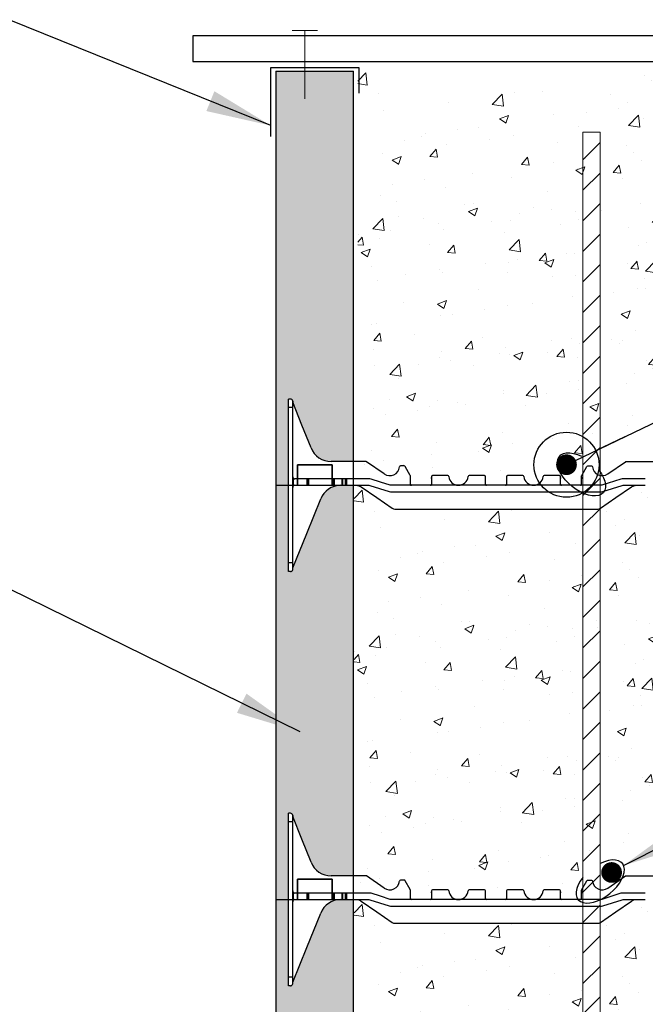
# Model space of a CAD drawing. Units: inches. Extents: x 434 to 2965, y 389 to 3086.
# Drawn here: x 1287 to 1671, y 1550 to 2156 of the extents above; entities that cross this region are included whole.
import ezdxf

# ---------------------------------------------------------------- set-up
doc = ezdxf.new("R2010")
doc.units = ezdxf.units.IN
doc.header["$MEASUREMENT"] = 0
doc.layers.add('HATCH', color=8, linetype='Continuous')
doc.layers.add('PV-E87', color=7, linetype='Continuous')
doc.styles.add('ARIAL 1.44', font='ARIAL.TTF')
doc.dimstyles.get("Standard").update_dxf_attribs({"dimtxt": 40, "dimasz": 40, "dimexe": 0.37, "dimexo": 0.37, "dimgap": 0.4, "dimtad": 0, "dimdec": 0, "dimzin": 0, "dimdsep": 46, "dimtxsty": 'ARIAL 1.44', "dimcen": 1.44, "dimadec": 0, "dimazin": 0, "dimtfac": 1, "dimtdec": 0, "dimtofl": 0, "dimtmove": 0, "dimatfit": 3, "dimfxl": 0, "dimtolj": 1, "dimtzin": 0, "dimarcsym": 0})

msp = doc.modelspace()

# ---------------------------------------------------------------- hatches: boundary and pattern name
at = {"lineweight": 0}
h = msp.add_hatch(dxfattribs=at)
h.set_pattern_fill('AR-CONC', color=0, scale=7.851806, style=0)
h.set_pattern_definition([(50, (-8887.236, 3622.94), (56.31788, -4.92718), [5.88885, -64.7774]), (355, (-8887.236, 3622.94), (-10.8945, 59.06067), [4.71108, -51.82192]), (100.4514, (-8882.543, 3622.53), (45.42343, 54.13346), [5.00476, -55.05232]), (46.1842, (-8887.236, 3638.645), (83.7977, -12.99623), [8.8333, -97.1661]), (96.6356, (-8880.25, 3637.56), (73.3879, 76.48585), [7.50713, -82.57846]), (351.1842, (-8887.24, 3638.645), (73.38784, 76.4859), [7.0666, -77.7329]), (21, (-8879.384, 3634.72), (46.86798, -31.61285), [5.88885, -64.7774]), (326, (-8879.384, 3634.72), (19.10465, 56.93737), [4.71108, -51.82192]), (71.4514, (-8875.48, 3632.085), (65.97265, 25.32447), [5.00476, -55.05232]), (37.5, (-8887.236, 3622.942), (0.95477, 26.13818), [0, -51.193775, 0, -52.6071, 0, -52.018215]), (7.5, (-8887.236, 3622.942), (20.65571, 30.96844), [0, -29.9939, 0, -50.016, 0, -19.82581]), (327.5, (-8904.746, 3622.942), (41.914702, -1.770965), [0, -19.62951, 0, -61.24409, 0, -81.26619]), (317.5, (-8912.598, 3622.94), (45.79065, 7.86005), [0, -25.51837, 0, -40.67236, 0, -57.71077])])
h.paths.add_polyline_path([(1913.66, 2126.11, 0.066437), (1912.27, 2126.29), (1910.62, 2126.29), (1889.4, 2111.7), (1774.01, 2111.7), (1752.79, 2126.29), (1751.14, 2126.29, 0.000001), (1751.14, 2126.29), (1751.14, 2126.29), (1741.85, 2126.29, 0.306067), (1729.55, 2117.98), (1716.61, 2085.85), (1716.51, 2075.06), (1712.33, 2075.06), (1712.33, 2073.24), (1707.79, 2073.24), (1707.05, 2075.06), (1706.98, 2075.06), (1706.98, 2075.23), (1706.89, 2075.47), (1698.33, 2096.73), (1689.77, 2117.98, 0.301181), (1677.7, 2126.29), (1676.67, 2126.29), (1676.2, 2126.29), (1674.49, 2126.29), (1673.82, 2126.29), (1668.38, 2126.29), (1666.81, 2126.05), (1665.38, 2125.36), (1655.78, 2118.76), (1645.51, 2111.7), (1519, 2111.7), (1508.73, 2118.76), (1499.14, 2125.36), (1497.71, 2126.05), (1496.13, 2126.29), (1494.54, 2126.29), (1494.54, 1875.62), (1504.87, 1875.62), (1517.47, 1871.64), (1523.44, 1871.64), (1527.42, 1871.64), (1529.41, 1871.64), (1534.05, 1871.64), (1538.03, 1871.64, 0.414214), (1538.69, 1872.3), (1538.69, 1877.61), (1549.31, 1877.61, 0.414214), (1555.27, 1871.64, 0.414214), (1561.24, 1877.61), (1571.85, 1877.61), (1571.85, 1872.3, 0.414214), (1572.52, 1871.64), (1576.49, 1871.64), (1580.47, 1871.64, 0.414214), (1581.14, 1872.3), (1581.14, 1877.61), (1591.75, 1877.61, 0.414214), (1597.72, 1871.64, 0.414214), (1603.68, 1877.61), (1614.3, 1877.61), (1614.3, 1872.3, 0.414214), (1614.96, 1871.64), (1618.94, 1871.64), (1622.25, 1871.64), (1622.92, 1871.64, 0.414214), (1623.58, 1872.3), (1623.58, 1877.61), (1626.9, 1883.57), (1629.94, 1883.57), (1630.24, 1882.98, 0.574452), (1639.62, 1878.7), (1650.96, 1886.84), (1672.42, 1886.65), (1681.09, 1889.26), (1683.21, 1891.42), (1684.59, 1894.6), (1690.18, 1908.69), (1695.77, 1922.78), (1695.86, 1926.85), (1701.26, 1926.85), (1706.98, 1926.85), (1712.38, 1926.85), (1716.51, 1926.85), (1728.48, 1888.52), (1757.42, 1886.2), (1768.6, 1878.68), (1772.53, 1877.63), (1776.18, 1879.29), (1778.17, 1883.4), (1781.49, 1883.24), (1784.49, 1877.2, -0.234807), (1784.62, 1875.62), (1784.62, 1872.3, 0.414214), (1785.28, 1871.64), (1785.94, 1871.64), (1789.26, 1871.64), (1793.24, 1871.64, 0.414214), (1793.9, 1872.3), (1793.9, 1877.61), (1804.51, 1877.61, 0.414214), (1810.48, 1871.64, 0.414214), (1816.45, 1877.61), (1827.06, 1877.61), (1827.06, 1872.3, 0.414214), (1827.72, 1871.64), (1831.7, 1871.64), (1835.68, 1871.64, 0.414214), (1836.34, 1872.3), (1836.34, 1877.61), (1846.95, 1877.61, 0.414214), (1852.92, 1871.64, 0.414214), (1858.89, 1877.61), (1869.5, 1877.61), (1869.5, 1872.3, 0.414214), (1870.16, 1871.64), (1874.14, 1871.64), (1878.79, 1871.64), (1880.78, 1871.64), (1884.75, 1871.64), (1890.72, 1871.64), (1903.32, 1875.62), (1909.95, 1875.62), (1913.66, 1875.62)])
h = msp.add_hatch(dxfattribs=at)
h.set_pattern_fill('DOTS', color=0, scale=63.663292, style=0)
h.set_pattern_definition([(0, (-229.9985, -103.412), (1.989478, 3.978956), [0, -3.978956])])
h.paths.add_polyline_path([(1444.2, 2124.12), (1491.95, 2124.12), (1491.95, 1884.05), (1491.65, 1884.05), (1478.13, 1884.05, -0.307493), (1465.8, 1892.43), (1454.63, 1920.61, -0.09308), (1454.53, 1921.1), (1454.53, 1921.19, 0.414214), (1453.21, 1922.52), (1451.88, 1922.52), (1451.88, 1869.46), (1444.2, 1869.46)])
h.paths.add_polyline_path([(1444.2, 1869.46), (1451.88, 1869.46), (1451.88, 1816.41), (1453.21, 1816.41, 0.414214), (1454.53, 1817.74), (1454.53, 1818.15, -0.094753), (1454.63, 1818.64), (1471.75, 1861.15, -0.306067), (1484.05, 1869.46), (1487.03, 1869.46), (1491.95, 1869.46), (1491.95, 1629.4), (1491.65, 1629.4), (1478.13, 1629.4, -0.307493), (1465.8, 1637.77), (1454.63, 1665.96, -0.09308), (1454.53, 1666.44), (1454.53, 1666.54, 0.414214), (1453.21, 1667.86), (1451.88, 1667.86), (1451.88, 1614.81), (1444.2, 1614.81)])
h.paths.add_polyline_path([(1444.2, 1614.81), (1451.88, 1614.81), (1451.88, 1561.76), (1453.21, 1561.76, 0.414214), (1454.53, 1563.08), (1454.53, 1563.49, -0.094753), (1454.63, 1563.99), (1471.75, 1606.5, -0.305589), (1484.03, 1614.81), (1491.95, 1614.81), (1491.95, 1374.75), (1491.65, 1374.75), (1478.13, 1374.75, -0.307493), (1465.8, 1383.12), (1454.63, 1411.3, -0.09308), (1454.53, 1411.79), (1454.53, 1411.88, 0.414214), (1453.21, 1413.21), (1451.88, 1413.21), (1451.88, 1360.16), (1444.2, 1360.16)])
h.paths.add_polyline_path([(1444.2, 1360.16), (1451.88, 1360.16), (1451.88, 1307.1), (1453.21, 1307.1, 0.414214), (1454.53, 1308.43), (1454.53, 1308.84, -0.094753), (1454.63, 1309.33), (1471.75, 1351.85, -0.306067), (1484.05, 1360.16), (1487.03, 1360.16), (1491.95, 1360.16), (1491.95, 1120.09), (1478.13, 1120.09, -0.307493), (1465.8, 1128.47), (1454.63, 1156.65, -0.09308), (1454.53, 1157.14), (1454.53, 1157.23, 0.414214), (1453.21, 1158.56), (1451.88, 1158.56), (1451.88, 1105.5), (1444.2, 1105.5)])
h.paths.add_polyline_path([(1444.2, 1105.5), (1451.88, 1105.5), (1451.88, 1052.45), (1453.21, 1052.45, 0.414214), (1454.53, 1053.78), (1454.53, 1054.19, -0.094753), (1454.63, 1054.68), (1471.75, 1097.19, -0.305589), (1484.03, 1105.5), (1491.95, 1105.5), (1491.95, 936.2), (1444.2, 936.2)])
h = msp.add_hatch(dxfattribs=at)
h.set_pattern_fill('AR-CONC', color=0, scale=7.851806, style=0)
h.set_pattern_definition([(50, (-8889.507, 3366.407), (56.31788, -4.92718), [5.88885, -64.7774]), (355, (-8889.507, 3366.41), (-10.8945, 59.06067), [4.71108, -51.82192]), (100.4514, (-8884.814, 3365.997), (45.42343, 54.13346), [5.00476, -55.05232]), (46.1842, (-8889.51, 3382.11), (83.7977, -12.99623), [8.8333, -97.1661]), (96.6356, (-8882.52, 3381.03), (73.3879, 76.48585), [7.50713, -82.57846]), (351.1842, (-8889.51, 3382.11), (73.38784, 76.4859), [7.0666, -77.7329]), (21, (-8881.655, 3378.185), (46.86798, -31.61285), [5.88885, -64.7774]), (326, (-8881.655, 3378.185), (19.10465, 56.93737), [4.71108, -51.82192]), (71.4514, (-8877.75, 3375.55), (65.97265, 25.32447), [5.00476, -55.05232]), (37.5, (-8889.507, 3366.407), (0.95477, 26.13818), [0, -51.193775, 0, -52.6071, 0, -52.018215]), (7.5, (-8889.507, 3366.407), (20.65571, 30.96844), [0, -29.9939, 0, -50.016, 0, -19.82581]), (327.5, (-8907.016, 3366.407), (41.914702, -1.770965), [0, -19.62951, 0, -61.24409, 0, -81.26619]), (317.5, (-8914.868, 3366.407), (45.79065, 7.86005), [0, -25.51837, 0, -40.67236, 0, -57.71077])])
h.paths.add_polyline_path([(1911.39, 1869.57, 0.066437), (1909.99, 1869.76), (1908.35, 1869.76), (1887.13, 1855.17), (1771.74, 1855.17), (1750.52, 1869.76), (1748.87, 1869.76, 0.000001), (1748.87, 1869.76), (1748.87, 1869.76), (1739.58, 1869.76, 0.306067), (1727.27, 1861.45), (1714.34, 1829.31), (1714.24, 1818.52), (1710.06, 1818.52), (1710.06, 1816.7), (1705.51, 1816.7), (1704.78, 1818.52), (1704.71, 1818.52), (1704.71, 1818.7), (1704.62, 1818.94), (1696.06, 1840.19), (1687.5, 1861.45, 0.301181), (1675.43, 1869.76), (1674.4, 1869.76), (1673.93, 1869.76), (1672.22, 1869.76), (1671.55, 1869.76), (1666.11, 1869.76), (1664.54, 1869.52), (1663.1, 1868.82), (1653.51, 1862.23), (1643.24, 1855.17), (1516.73, 1855.17), (1506.46, 1862.23), (1496.87, 1868.82), (1495.44, 1869.52), (1493.86, 1869.76), (1492.27, 1869.76), (1492.27, 1619.08), (1502.6, 1619.08), (1515.2, 1615.1), (1521.17, 1615.1), (1525.15, 1615.1), (1527.14, 1615.1), (1531.78, 1615.1), (1535.76, 1615.1, 0.414214), (1536.42, 1615.77), (1536.42, 1621.07), (1547.04, 1621.07, 0.414214), (1553, 1615.1, 0.414214), (1558.97, 1621.07), (1569.58, 1621.07), (1569.58, 1615.77, 0.414214), (1570.25, 1615.1), (1574.22, 1615.1), (1578.2, 1615.1, 0.414214), (1578.87, 1615.77), (1578.87, 1621.07), (1589.48, 1621.07, 0.414214), (1595.45, 1615.1, 0.414214), (1601.41, 1621.07), (1612.02, 1621.07), (1612.02, 1615.77, 0.414214), (1612.69, 1615.1), (1616.67, 1615.1), (1619.98, 1615.1), (1620.65, 1615.1, 0.414214), (1621.31, 1615.77), (1621.31, 1621.07), (1624.62, 1627.04), (1627.67, 1627.04), (1627.97, 1626.45, 0.574452), (1637.35, 1622.16), (1648.69, 1630.3), (1670.15, 1630.11), (1678.82, 1632.73), (1680.94, 1634.89), (1682.32, 1638.07), (1687.91, 1652.16), (1693.5, 1666.25), (1693.59, 1670.32), (1698.99, 1670.32), (1704.71, 1670.32), (1710.11, 1670.32), (1714.24, 1670.32), (1726.21, 1631.98), (1755.15, 1629.66), (1766.33, 1622.15), (1770.26, 1621.09), (1773.9, 1622.76), (1775.9, 1626.87), (1779.22, 1626.7), (1782.22, 1620.67, -0.234807), (1782.35, 1619.08), (1782.35, 1615.77, 0.414214), (1783.01, 1615.1), (1783.67, 1615.1), (1786.99, 1615.1), (1790.97, 1615.1, 0.414214), (1791.63, 1615.77), (1791.63, 1621.07), (1802.24, 1621.07, 0.414214), (1808.21, 1615.1, 0.414214), (1814.18, 1621.07), (1824.79, 1621.07), (1824.79, 1615.77, 0.414214), (1825.45, 1615.1), (1829.43, 1615.1), (1833.41, 1615.1, 0.414214), (1834.07, 1615.77), (1834.07, 1621.07), (1844.68, 1621.07, 0.414214), (1850.65, 1615.1, 0.414214), (1856.62, 1621.07), (1867.23, 1621.07), (1867.23, 1615.77, 0.414214), (1867.89, 1615.1), (1871.87, 1615.1), (1876.52, 1615.1), (1878.5, 1615.1), (1882.48, 1615.1), (1888.45, 1615.1), (1901.05, 1619.08), (1907.68, 1619.08), (1911.39, 1619.08)])
h = msp.add_hatch(dxfattribs=at)
h.set_pattern_fill('AR-CONC', color=0, scale=7.851806, style=0)
h.set_pattern_definition([(50, (-8889.507, 3111.754), (56.31788, -4.92718), [5.88885, -64.7774]), (355, (-8889.507, 3111.754), (-10.8945, 59.06067), [4.71108, -51.82192]), (100.4514, (-8884.814, 3111.343), (45.42343, 54.13346), [5.00476, -55.05232]), (46.1842, (-8889.51, 3127.46), (83.7977, -12.99623), [8.8333, -97.1661]), (96.6356, (-8882.52, 3126.375), (73.3879, 76.48585), [7.50713, -82.57846]), (351.1842, (-8889.51, 3127.46), (73.38784, 76.4859), [7.0666, -77.7329]), (21, (-8881.655, 3123.53), (46.86798, -31.61285), [5.88885, -64.7774]), (326, (-8881.655, 3123.53), (19.10465, 56.93737), [4.71108, -51.82192]), (71.4514, (-8877.75, 3120.897), (65.97265, 25.32447), [5.00476, -55.05232]), (37.5, (-8889.507, 3111.754), (0.95477, 26.13818), [0, -51.193775, 0, -52.6071, 0, -52.018215]), (7.5, (-8889.507, 3111.754), (20.65571, 30.96844), [0, -29.9939, 0, -50.016, 0, -19.82581]), (327.5, (-8907.016, 3111.754), (41.914702, -1.770965), [0, -19.62951, 0, -61.24409, 0, -81.26619]), (317.5, (-8914.868, 3111.754), (45.79065, 7.86005), [0, -25.51837, 0, -40.67236, 0, -57.71077])])
h.paths.add_polyline_path([(1911.39, 1614.92, 0.066437), (1909.99, 1615.1), (1908.35, 1615.1), (1887.13, 1600.51), (1771.74, 1600.51), (1750.52, 1615.1), (1748.87, 1615.1, 0.000001), (1748.87, 1615.1), (1748.87, 1615.1), (1739.58, 1615.1, 0.306067), (1727.27, 1606.79), (1714.34, 1574.66), (1714.24, 1563.87), (1710.06, 1563.87), (1710.06, 1562.05), (1705.51, 1562.05), (1704.78, 1563.87), (1704.71, 1563.87), (1704.71, 1564.04), (1704.62, 1564.28), (1696.06, 1585.54), (1687.5, 1606.8, 0.301181), (1675.43, 1615.1), (1674.4, 1615.1), (1673.93, 1615.1), (1672.22, 1615.1), (1671.55, 1615.1), (1666.11, 1615.1), (1664.54, 1614.86), (1663.1, 1614.17), (1653.51, 1607.58), (1643.24, 1600.51), (1516.73, 1600.51), (1506.46, 1607.58), (1496.87, 1614.17), (1495.44, 1614.86), (1493.86, 1615.1), (1492.27, 1615.1), (1492.27, 1364.43), (1502.6, 1364.43), (1515.2, 1360.45), (1521.17, 1360.45), (1525.15, 1360.45), (1527.14, 1360.45), (1531.78, 1360.45), (1535.76, 1360.45, 0.414214), (1536.42, 1361.11), (1536.42, 1366.42), (1547.04, 1366.42, 0.414214), (1553, 1360.45, 0.414214), (1558.97, 1366.42), (1569.58, 1366.42), (1569.58, 1361.11, 0.414214), (1570.25, 1360.45), (1574.22, 1360.45), (1578.2, 1360.45, 0.414214), (1578.87, 1361.11), (1578.87, 1366.42), (1589.48, 1366.42, 0.414214), (1595.45, 1360.45, 0.414214), (1601.41, 1366.42), (1612.02, 1366.42), (1612.02, 1361.11, 0.414214), (1612.69, 1360.45), (1616.67, 1360.45), (1619.98, 1360.45), (1620.65, 1360.45, 0.414214), (1621.31, 1361.11), (1621.31, 1366.42), (1624.62, 1372.39), (1627.67, 1372.39), (1627.97, 1371.79, 0.574452), (1637.35, 1367.51), (1648.69, 1375.65), (1670.15, 1375.46), (1678.82, 1378.07), (1680.94, 1380.24), (1682.32, 1383.41), (1687.91, 1397.5), (1693.5, 1411.59), (1693.59, 1415.67), (1698.99, 1415.67), (1704.71, 1415.67), (1710.11, 1415.67), (1714.24, 1415.67), (1726.21, 1377.33), (1755.15, 1375.01), (1766.33, 1367.5), (1770.26, 1366.44), (1773.9, 1368.11), (1775.9, 1372.22), (1779.22, 1372.05), (1782.22, 1366.01, -0.234807), (1782.35, 1364.43), (1782.35, 1361.11, 0.414214), (1783.01, 1360.45), (1783.67, 1360.45), (1786.99, 1360.45), (1790.97, 1360.45, 0.414214), (1791.63, 1361.11), (1791.63, 1366.42), (1802.24, 1366.42, 0.414214), (1808.21, 1360.45, 0.414214), (1814.18, 1366.42), (1824.79, 1366.42), (1824.79, 1361.11, 0.414214), (1825.45, 1360.45), (1829.43, 1360.45), (1833.41, 1360.45, 0.414214), (1834.07, 1361.11), (1834.07, 1366.42), (1844.68, 1366.42, 0.414214), (1850.65, 1360.45, 0.414214), (1856.62, 1366.42), (1867.23, 1366.42), (1867.23, 1361.11, 0.414214), (1867.89, 1360.45), (1871.87, 1360.45), (1876.52, 1360.45), (1878.5, 1360.45), (1882.48, 1360.45), (1888.45, 1360.45), (1901.05, 1364.43), (1907.68, 1364.43), (1911.39, 1364.43)])
at = {"layer": 'HATCH', "lineweight": 18}
h = msp.add_hatch(dxfattribs=at)
h.set_pattern_fill('ANSI31', color=0, scale=106.105486, style=0)
h.set_pattern_definition([(45, (3141.792, -1148.323), (-9.37849, 9.37849), [])])
h.paths.add_polyline_path([(1632.93, 936.2), (1643.54, 936.2), (1643.54, 2086.67), (1632.93, 2086.67)])

# ---------------------------------------------------------------- linework, layer by layer
at = {"color": 0, "lineweight": 18}
for p, q in [((1454.21, 2148.99), (1469.79, 2148.99)), ((1462, 2148.99), (1462, 2107.13)), ((1457.46, 1869.46), (1444.2, 1869.46)), ((1457.46, 1869.46), (1478.69, 1869.46)), ((1491.95, 1869.46), (1478.69, 1869.46)), ((1457.46, 1627.41), (1478.69, 1627.41)), ((1478.69, 1627.41), (1457.46, 1627.41)), ((1457.46, 1614.81), (1457.46, 1627.41)), ((1457.46, 1627.41), (1457.46, 1614.81)), ((1478.69, 1627.41), (1478.69, 1614.81)), ((1478.69, 1614.81), (1478.69, 1627.41)), ((1444.2, 1614.81), (1457.46, 1614.81)), ((1457.46, 1614.81), (1444.2, 1614.81)), ((1457.46, 1614.81), (1444.2, 1614.81)), ((1457.46, 1614.81), (1478.69, 1614.81)), ((1457.46, 1614.81), (1478.69, 1614.81)), ((1478.69, 1614.81), (1491.95, 1614.81)), ((1491.95, 1614.81), (1478.69, 1614.81))]:
    msp.add_line(p, q, dxfattribs=at)
at = {"color": 0, "lineweight": 30}
for p, q in [((1444.2, 2124.12), (1444.2, 1869.46)), ((1444.2, 2124.12), (1491.95, 2124.12)), ((1491.95, 1869.46), (1491.95, 2124.12)), ((1478.69, 1882.06), (1457.46, 1882.06)), ((1457.46, 1882.06), (1457.46, 1869.46)), ((1457.46, 1882.06), (1478.69, 1882.06)), ((1457.46, 1869.46), (1457.46, 1882.06)), ((1478.69, 1869.46), (1478.69, 1882.06)), ((1478.69, 1882.06), (1478.69, 1869.46)), ((1444.2, 1869.46), (1444.2, 1614.81)), ((1444.2, 1869.46), (1457.46, 1869.46)), ((1457.46, 1869.46), (1478.69, 1869.46)), ((1478.69, 1869.46), (1491.95, 1869.46)), ((1491.95, 1614.81), (1491.95, 1869.46)), ((1457.46, 1627.41), (1478.69, 1627.41)), ((1478.69, 1627.41), (1457.46, 1627.41)), ((1457.46, 1614.81), (1457.46, 1627.41)), ((1457.46, 1627.41), (1457.46, 1614.81)), ((1478.69, 1627.41), (1478.69, 1614.81)), ((1478.69, 1614.81), (1478.69, 1627.41)), ((1444.2, 1614.81), (1444.2, 1360.16)), ((1444.2, 1614.81), (1457.46, 1614.81)), ((1457.46, 1614.81), (1478.69, 1614.81)), ((1478.69, 1614.81), (1491.95, 1614.81)), ((1491.95, 1360.16), (1491.95, 1614.81))]:
    msp.add_line(p, q, dxfattribs=at)
msp.add_lwpolyline([(1393.07, 2129.96), (2011.1, 2129.96), (2011.1, 2145.88), (1393.07, 2145.88)], close=True, dxfattribs=at)
msp.add_lwpolyline([(1441.01, 2083.93), (1441.01, 2126.37), (1495.26, 2126.37), (1495.26, 2110.46)], dxfattribs=at)
at = {"color": 0, "lineweight": 18}
msp.add_lwpolyline([(1632.93, 936.2), (1643.54, 936.2), (1643.54, 2086.67), (1632.93, 2086.67)], close=True, dxfattribs=at)
at = {"color": 0, "lineweight": 0, "const_width": 6.37}
for points in [[(1619.61, 1882.13, 1), (1625.98, 1882.13, 1)], [(1647.35, 1631.45, 1), (1653.71, 1631.45, 1)]]:
    msp.add_lwpolyline(points, format="xyb", close=True, dxfattribs=at)
at = {"color": 0, "lineweight": 25, "extrusion": (0, 0, -1)}
msp.add_ellipse((1632.06, 1876.18), major_axis=(13.58, -11.09), ratio=0.537252, start_param=5.099412, end_param=10.584307, dxfattribs=at)
at = {"color": 0, "lineweight": 25}
msp.add_ellipse((1643.57, 1625.88), major_axis=(-13.58, -11.09), ratio=0.537252, start_param=5.099412, end_param=10.584307, dxfattribs=at)
at = {"layer": 'PV-E87', "color": 0, "extrusion": (0, 1, 0)}
for p, q in [((1453.21, 1922.52), (1451.88, 1922.52)), ((1451.88, 1917.21), (1451.88, 1922.52)), ((1454.53, 1917.21), (1454.53, 1921.19)), ((1460.22, 1906.52), (1454.63, 1920.61)), ((1451.88, 1821.72), (1451.88, 1917.21)), ((1454.53, 1917.21), (1451.88, 1917.21)), ((1454.53, 1821.72), (1454.53, 1917.21)), ((1465.8, 1892.43), (1460.22, 1906.52)), ((1499.43, 1884.05), (1478.13, 1884.05)), ((1499.62, 1884.02), (1499.43, 1884.05)), ((1499.8, 1883.94), (1499.62, 1884.02)), ((1510.78, 1876.52), (1499.8, 1883.94)), ((1499.8, 1883.94), (1499.8, 1883.94)), ((1648.15, 1876.52), (1659.13, 1883.94)), ((1659.13, 1883.94), (1659.31, 1884.02)), ((1659.13, 1883.94), (1659.13, 1883.94)), ((1659.31, 1884.02), (1659.5, 1884.05)), ((1659.5, 1884.05), (1680.79, 1884.05)), ((1520.37, 1881.23), (1520.16, 1880.81)), ((1520.81, 1881.4), (1520.37, 1881.23)), ((1523.12, 1881.4), (1520.81, 1881.4)), ((1523.45, 1881.31), (1523.12, 1881.4)), ((1523.69, 1881.06), (1523.45, 1881.31)), ((1526.74, 1875.58), (1523.69, 1881.06)), ((1632.19, 1875.58), (1635.24, 1881.06)), ((1635.24, 1881.06), (1635.48, 1881.31)), ((1635.48, 1881.31), (1635.81, 1881.4)), ((1635.81, 1881.4), (1638.11, 1881.4)), ((1638.11, 1881.4), (1638.56, 1881.23)), ((1638.56, 1881.23), (1638.77, 1880.81)), ((1454.92, 1869.08), (1454.92, 1873.83)), ((1463.43, 1873.44), (1455.86, 1873.44)), ((1463.43, 1869.46), (1463.43, 1873.44)), ((1463.86, 1873.44), (1463.43, 1873.44)), ((1463.86, 1869.46), (1463.86, 1873.44)), ((1464.37, 1873.44), (1463.86, 1873.44)), ((1464.37, 1869.46), (1464.37, 1873.44)), ((1479.28, 1873.44), (1464.37, 1873.44)), ((1479.28, 1873.44), (1479.28, 1869.46)), ((1480.12, 1873.44), (1479.28, 1873.44)), ((1480.12, 1869.46), (1480.12, 1873.44)), ((1484.85, 1873.44), (1480.12, 1873.44)), ((1484.85, 1869.46), (1484.85, 1873.44)), ((1485.32, 1873.44), (1484.85, 1873.44)), ((1485.32, 1869.46), (1485.32, 1873.44)), ((1487.03, 1873.44), (1485.32, 1873.44)), ((1487.03, 1869.46), (1487.03, 1873.44)), ((1487.69, 1873.44), (1487.03, 1873.44)), ((1487.69, 1869.46), (1487.69, 1873.44)), ((1501.87, 1873.44), (1487.69, 1873.44)), ((1502.67, 1873.32), (1501.87, 1873.44)), ((1508.58, 1871.45), (1502.67, 1873.32)), ((1514.49, 1869.59), (1508.58, 1871.45)), ((1526.8, 1875.43), (1526.74, 1875.58)), ((1526.82, 1875.26), (1526.8, 1875.43)), ((1526.82, 1870.13), (1526.82, 1875.26)), ((1539.81, 1874.77), (1539.81, 1870.13)), ((1549.79, 1875.43), (1540.47, 1875.43)), ((1572.3, 1875.43), (1562.99, 1875.43)), ((1572.97, 1870.13), (1572.97, 1874.77)), ((1585.96, 1874.77), (1585.96, 1870.13)), ((1595.94, 1875.43), (1586.62, 1875.43)), ((1618.45, 1875.43), (1609.14, 1875.43)), ((1619.12, 1870.13), (1619.12, 1874.77)), ((1632.11, 1875.26), (1632.13, 1875.43)), ((1632.11, 1870.13), (1632.11, 1875.26)), ((1632.13, 1875.43), (1632.19, 1875.58)), ((1656.25, 1873.32), (1644.43, 1869.59)), ((1657.05, 1873.44), (1656.25, 1873.32)), ((1671.23, 1873.44), (1657.05, 1873.44)), ((1455.86, 1869.46), (1463.43, 1869.46)), ((1463.43, 1869.46), (1463.86, 1869.46)), ((1463.86, 1869.46), (1464.37, 1869.46)), ((1464.37, 1869.46), (1479.28, 1869.46)), ((1479.28, 1869.46), (1480.12, 1869.46)), ((1480.12, 1869.46), (1484.85, 1869.46)), ((1484.85, 1869.46), (1485.32, 1869.46)), ((1485.32, 1869.46), (1487.03, 1869.46)), ((1487.03, 1869.46), (1487.69, 1869.46)), ((1487.69, 1869.46), (1501.21, 1869.46)), ((1493.54, 1869.46), (1495.12, 1869.22)), ((1495.12, 1869.22), (1496.55, 1868.53)), ((1496.55, 1868.53), (1506.14, 1861.94)), ((1501.21, 1869.46), (1502.01, 1869.34)), ((1502.01, 1869.34), (1513.83, 1865.61)), ((1513.83, 1865.61), (1514.63, 1865.48)), ((1515.29, 1869.46), (1514.49, 1869.59)), ((1514.63, 1865.48), (1644.3, 1865.48)), ((1643.64, 1869.46), (1515.29, 1869.46)), ((1644.43, 1869.59), (1643.64, 1869.46)), ((1644.3, 1865.48), (1645.1, 1865.61)), ((1645.1, 1865.61), (1656.92, 1869.34)), ((1653.19, 1861.94), (1662.78, 1868.53)), ((1656.92, 1869.34), (1657.72, 1869.46)), ((1657.72, 1869.46), (1671.23, 1869.46)), ((1662.78, 1868.53), (1664.22, 1869.22)), ((1664.22, 1869.22), (1665.79, 1869.46)), ((1463.19, 1839.9), (1471.75, 1861.16)), ((1506.14, 1861.94), (1515.73, 1855.34)), ((1643.6, 1855.34), (1653.19, 1861.94)), ((1515.73, 1855.34), (1516.45, 1854.99)), ((1516.45, 1854.99), (1517.23, 1854.87)), ((1517.23, 1854.87), (1642.1, 1854.87)), ((1642.1, 1854.87), (1642.88, 1854.99)), ((1642.88, 1854.99), (1643.6, 1855.34)), ((1454.63, 1818.64), (1463.19, 1839.9)), ((1454.53, 1821.72), (1451.88, 1821.72)), ((1451.88, 1816.41), (1451.88, 1821.72)), ((1453.21, 1816.41), (1451.88, 1816.41)), ((1454.53, 1817.74), (1454.53, 1821.72)), ((1454.53, 1818.4), (1454.63, 1818.64)), ((1451.88, 1662.56), (1451.88, 1667.86)), ((1453.21, 1667.86), (1451.88, 1667.86)), ((1454.53, 1662.56), (1454.53, 1666.54)), ((1460.22, 1651.86), (1454.63, 1665.95)), ((1451.88, 1567.06), (1451.88, 1662.56)), ((1454.53, 1662.56), (1451.88, 1662.56)), ((1454.53, 1567.06), (1454.53, 1662.56)), ((1465.8, 1637.77), (1460.22, 1651.86)), ((1499.43, 1629.4), (1478.13, 1629.4)), ((1499.62, 1629.37), (1499.43, 1629.4)), ((1499.8, 1629.29), (1499.62, 1629.37)), ((1510.78, 1621.87), (1499.8, 1629.29)), ((1499.8, 1629.29), (1499.8, 1629.29)), ((1648.15, 1621.87), (1659.13, 1629.29)), ((1659.13, 1629.29), (1659.31, 1629.37)), ((1659.13, 1629.29), (1659.13, 1629.29)), ((1659.31, 1629.37), (1659.5, 1629.4)), ((1659.5, 1629.4), (1680.79, 1629.4)), ((1520.37, 1626.58), (1520.16, 1626.15)), ((1520.81, 1626.75), (1520.37, 1626.58)), ((1523.12, 1626.75), (1520.81, 1626.75)), ((1523.45, 1626.66), (1523.12, 1626.75)), ((1523.69, 1626.41), (1523.45, 1626.66)), ((1526.74, 1620.93), (1523.69, 1626.41)), ((1632.19, 1620.93), (1635.24, 1626.41)), ((1635.24, 1626.41), (1635.48, 1626.66)), ((1635.48, 1626.66), (1635.81, 1626.75)), ((1635.81, 1626.75), (1638.11, 1626.75)), ((1638.11, 1626.75), (1638.56, 1626.58)), ((1638.56, 1626.58), (1638.77, 1626.15)), ((1454.92, 1614.42), (1454.92, 1619.18)), ((1463.43, 1618.79), (1455.86, 1618.79)), ((1463.43, 1614.81), (1463.43, 1618.79)), ((1463.86, 1618.79), (1463.43, 1618.79)), ((1463.86, 1614.81), (1463.86, 1618.79)), ((1464.37, 1618.79), (1463.86, 1618.79)), ((1464.37, 1614.81), (1464.37, 1618.79)), ((1479.28, 1618.79), (1464.37, 1618.79)), ((1480.12, 1618.79), (1479.28, 1618.79)), ((1479.28, 1618.79), (1479.28, 1614.81)), ((1484.85, 1618.79), (1480.12, 1618.79)), ((1480.12, 1614.81), (1480.12, 1618.79)), ((1484.85, 1614.81), (1484.85, 1618.79)), ((1485.32, 1618.79), (1484.85, 1618.79)), ((1485.32, 1614.81), (1485.32, 1618.79)), ((1487.03, 1618.79), (1485.32, 1618.79)), ((1487.03, 1614.81), (1487.03, 1618.79)), ((1487.69, 1618.79), (1487.03, 1618.79)), ((1501.87, 1618.79), (1487.69, 1618.79)), ((1487.69, 1614.81), (1487.69, 1618.79)), ((1502.67, 1618.67), (1501.87, 1618.79)), ((1508.58, 1616.8), (1502.67, 1618.67)), ((1514.49, 1614.93), (1508.58, 1616.8)), ((1526.8, 1620.77), (1526.74, 1620.93)), ((1526.82, 1620.61), (1526.8, 1620.77)), ((1526.82, 1615.47), (1526.82, 1620.61)), ((1539.81, 1620.12), (1539.81, 1615.47)), ((1549.79, 1620.78), (1540.47, 1620.78)), ((1572.3, 1620.78), (1562.99, 1620.78)), ((1572.97, 1615.47), (1572.97, 1620.12)), ((1585.96, 1620.12), (1585.96, 1615.47)), ((1595.94, 1620.78), (1586.62, 1620.78)), ((1618.45, 1620.78), (1609.14, 1620.78)), ((1619.12, 1615.47), (1619.12, 1620.12)), ((1632.11, 1620.61), (1632.13, 1620.77)), ((1632.11, 1615.47), (1632.11, 1620.61)), ((1632.13, 1620.77), (1632.19, 1620.93)), ((1656.25, 1618.67), (1644.43, 1614.93)), ((1657.05, 1618.79), (1656.25, 1618.67)), ((1671.23, 1618.79), (1657.05, 1618.79)), ((1455.86, 1614.81), (1463.43, 1614.81)), ((1463.43, 1614.81), (1463.86, 1614.81)), ((1463.86, 1614.81), (1464.37, 1614.81)), ((1464.37, 1614.81), (1479.28, 1614.81)), ((1479.28, 1614.81), (1480.12, 1614.81)), ((1480.12, 1614.81), (1484.85, 1614.81)), ((1484.85, 1614.81), (1485.32, 1614.81)), ((1485.32, 1614.81), (1487.03, 1614.81)), ((1487.03, 1614.81), (1487.69, 1614.81)), ((1487.69, 1614.81), (1501.21, 1614.81)), ((1493.54, 1614.81), (1495.12, 1614.57)), ((1495.12, 1614.57), (1496.55, 1613.88)), ((1496.55, 1613.88), (1506.14, 1607.28)), ((1501.21, 1614.81), (1502.01, 1614.69)), ((1502.01, 1614.69), (1513.83, 1610.95)), ((1513.83, 1610.95), (1514.63, 1610.83)), ((1515.29, 1614.81), (1514.49, 1614.93)), ((1514.63, 1610.83), (1644.3, 1610.83)), ((1643.64, 1614.81), (1515.29, 1614.81)), ((1644.43, 1614.93), (1643.64, 1614.81)), ((1644.3, 1610.83), (1645.1, 1610.95)), ((1645.1, 1610.95), (1656.92, 1614.69)), ((1653.19, 1607.28), (1662.78, 1613.88)), ((1656.92, 1614.69), (1657.72, 1614.81)), ((1657.72, 1614.81), (1671.23, 1614.81)), ((1662.78, 1613.88), (1664.22, 1614.57)), ((1664.22, 1614.57), (1665.79, 1614.81)), ((1463.19, 1585.25), (1471.75, 1606.5)), ((1506.14, 1607.28), (1515.73, 1600.69)), ((1643.6, 1600.69), (1653.19, 1607.28)), ((1515.73, 1600.69), (1516.45, 1600.34)), ((1516.45, 1600.34), (1517.23, 1600.22)), ((1517.23, 1600.22), (1642.1, 1600.22)), ((1642.1, 1600.22), (1642.88, 1600.34)), ((1642.88, 1600.34), (1643.6, 1600.69)), ((1454.63, 1563.99), (1463.19, 1585.25)), ((1451.88, 1561.76), (1451.88, 1567.06)), ((1454.53, 1567.06), (1451.88, 1567.06)), ((1453.21, 1561.76), (1451.88, 1561.76)), ((1454.53, 1563.08), (1454.53, 1567.06)), ((1454.53, 1563.75), (1454.63, 1563.99))]:
    msp.add_line(p, q, dxfattribs=at)
at = {"layer": 'PV-E87', "color": 0}
for centre, radius, start, end in [((1455.87, 1921.1), 1.34, 180, 201.63039), ((1478.13, 1897.32), 13.26, 201.63093, 270), ((1514.22, 1881.4), 5.97, 234.80107, 354.30235), ((1644.71, 1881.4), 5.97, 185.69765, 305.19893), ((1455.86, 1874.77), 1.33, 180, 225.00002), ((1455.86, 1874.77), 1.33, 225.00003, 270), ((1525.16, 1874.11), 1.79, 338.19861, 21.80139), ((1541.47, 1874.11), 1.79, 158.19861, 201.80139), ((1540.47, 1874.77), 0.663, 90, 180), ((1549.79, 1874.77), 0.663, 5.73917, 90), ((1556.39, 1875.43), 5.97, 185.73917, 270), ((1556.39, 1875.43), 5.97, 270, 354.26083), ((1562.99, 1874.77), 0.663, 90, 174.26083), ((1572.3, 1874.77), 0.663, 0, 90), ((1571.31, 1874.11), 1.79, 338.19861, 21.80139), ((1587.62, 1874.11), 1.79, 158.19861, 201.80139), ((1586.62, 1874.77), 0.663, 90, 180), ((1595.94, 1874.77), 0.663, 5.73917, 90), ((1602.54, 1875.43), 5.97, 185.73917, 270), ((1602.54, 1875.43), 5.97, 270, 354.26083), ((1609.14, 1874.77), 0.663, 90, 174.26083), ((1618.45, 1874.77), 0.663, 0, 90), ((1617.46, 1874.11), 1.79, 338.19861, 21.80139), ((1633.77, 1874.11), 1.79, 158.19861, 201.80139), ((1455.86, 1868.14), 1.33, 134.99998, 180), ((1455.86, 1868.14), 1.33, 90, 134.99997), ((1484.05, 1856.2), 13.26, 91.02521, 158.07049), ((1527.48, 1870.13), 0.663, 180, 270), ((1539.15, 1870.13), 0.663, 270, 360), ((1573.63, 1870.13), 0.663, 180, 270), ((1585.3, 1870.13), 0.663, 270, 360), ((1619.78, 1870.13), 0.663, 180, 270), ((1631.44, 1870.13), 0.663, 270, 360), ((1455.87, 1666.45), 1.34, 180, 201.63039), ((1478.13, 1642.66), 13.26, 201.63093, 270), ((1514.22, 1626.75), 5.97, 234.80107, 354.30235), ((1644.71, 1626.75), 5.97, 185.69765, 305.19893), ((1455.86, 1620.12), 1.33, 180, 225.00002), ((1455.86, 1620.12), 1.33, 225.00003, 270), ((1525.16, 1619.45), 1.79, 338.19861, 21.80139), ((1541.47, 1619.45), 1.79, 158.19861, 201.80139), ((1540.47, 1620.12), 0.663, 90, 180), ((1549.79, 1620.12), 0.663, 5.73917, 90), ((1556.39, 1620.78), 5.97, 185.73917, 270), ((1556.39, 1620.78), 5.97, 270, 354.26083), ((1562.99, 1620.12), 0.663, 90, 174.26083), ((1572.3, 1620.12), 0.663, 0, 90), ((1571.31, 1619.45), 1.79, 338.19861, 21.80139), ((1587.62, 1619.45), 1.79, 158.19861, 201.80139), ((1586.62, 1620.12), 0.663, 90, 180), ((1595.94, 1620.12), 0.663, 5.73917, 90), ((1602.54, 1620.78), 5.97, 185.73917, 270), ((1602.54, 1620.78), 5.97, 270, 354.26083), ((1609.14, 1620.12), 0.663, 90, 174.26083), ((1618.45, 1620.12), 0.663, 0, 90), ((1617.46, 1619.45), 1.79, 338.19861, 21.80139), ((1633.77, 1619.45), 1.79, 158.19861, 201.80139), ((1455.86, 1613.48), 1.33, 134.99998, 180), ((1455.86, 1613.48), 1.33, 90, 134.99997), ((1484.05, 1601.55), 13.26, 91.02521, 158.07049), ((1527.48, 1615.47), 0.663, 180, 270), ((1539.15, 1615.47), 0.663, 270, 360), ((1573.63, 1615.47), 0.663, 180, 270), ((1585.3, 1615.47), 0.663, 270, 360), ((1619.78, 1615.47), 0.663, 180, 270), ((1631.44, 1615.47), 0.663, 270, 360)]:
    msp.add_arc(centre, radius, start, end, dxfattribs=at)
for points, knots in [([(1454.53, 1921.19), (1454.53, 1921.63), (1454.34, 1921.97), (1453.83, 1922.41), (1453.5, 1922.52), (1453.21, 1922.52)], [0.4017407, 0.4017407, 0.4017407, 0.4017407, 0.4952648, 0.4952648, 0.5887889, 0.5887889, 0.5887889, 0.5887889]), ([(1453.21, 1816.41), (1453.5, 1816.41), (1453.83, 1816.52), (1454.34, 1816.96), (1454.53, 1817.3), (1454.53, 1817.74)], [0, 0, 0, 0, 0.0935241, 0.0935241, 0.1870483, 0.1870483, 0.1870483, 0.1870483]), ([(1454.53, 1666.54), (1454.53, 1666.97), (1454.34, 1667.31), (1453.83, 1667.76), (1453.5, 1667.86), (1453.21, 1667.86)], [0.4017407, 0.4017407, 0.4017407, 0.4017407, 0.4952648, 0.4952648, 0.5887889, 0.5887889, 0.5887889, 0.5887889]), ([(1453.21, 1561.76), (1453.5, 1561.76), (1453.83, 1561.86), (1454.34, 1562.31), (1454.53, 1562.65), (1454.53, 1563.08)], [0, 0, 0, 0, 0.0935241, 0.0935241, 0.1870483, 0.1870483, 0.1870483, 0.1870483])]:
    msp.add_open_spline(points, degree=3, knots=knots, dxfattribs=at)

# ---------------------------------------------------------------- leaders
at = {"color": 0, "lineweight": 0}
for points, override in [([(1441.01, 2090.64), (1280.19, 2155.72), (1258.74, 2155.72)], {"dimgap": 0.4, "dimtad": 0}), ([(1622.8, 1882.13), (2122.82, 2122.99), (2144.27, 2122.99)], {"dimgap": 0.4, "dimtad": 0, "dimldrblk": 'DotBlank'}), ([(1657.9, 1635.73), (2122.82, 1870.84), (2144.27, 1870.84)], {"dimgap": 0.4, "dimtad": 0}), ([(1459.08, 1717.83), (1280.19, 1805.91), (1258.74, 1805.91)], {"dimgap": 0.4, "dimtad": 0})]:
    msp.add_leader(points, dimstyle='Standard', override=override, dxfattribs=at)

doc.saveas('drawing.dxf')
